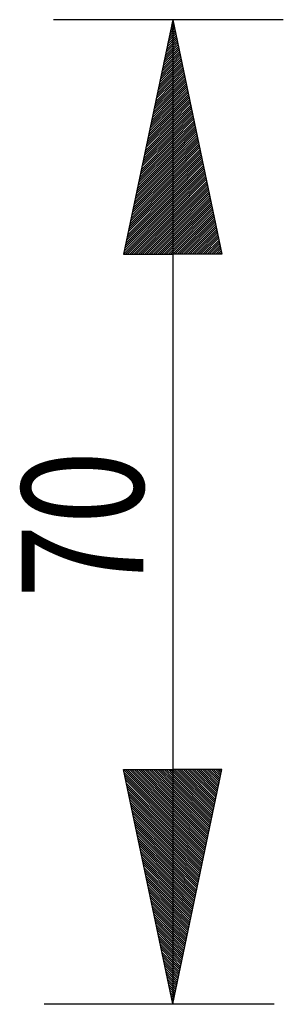
# Model space of a CAD drawing. Units: millimetres. Extents: x -470797 to -150267, y -132146 to -30428.
# Drawn here: x -154213 to -154191, y -61850 to -61769 of the extents above; entities that cross this region are included whole.
import ezdxf

# ---------------------------------------------------------------- set-up
doc = ezdxf.new("R2010")
doc.units = ezdxf.units.MM
doc.linetypes.add('HIDDEN2', pattern=[4.7625, 3.175, -1.5875])
doc.layers.add('S', color=2, linetype='Continuous')
doc.layers.add('TEFRIS', color=43, linetype='Continuous')
doc.styles.add('ROMANSTA', font='romansta', dxfattribs={"width": 0.75, "height": 0.003})

msp = doc.modelspace()

# ---------------------------------------------------------------- linework, layer by layer
at = {"layer": 'S', "color": 7, "linetype": 'HIDDEN2', "ltscale": 6}
for p, q in [((-154190.992, -61768.991), (-154209.918, -61768.991)), ((-154191.75, -61849.936), (-154210.675, -61849.936))]:
    msp.add_line(p, q, dxfattribs=at)
at = {"layer": 'TEFRIS'}
for p, q in [((-154200.09, -61768.968, -1084.641), (-154204.136, -61788.246, -1084.641)), ((-154200.091, -61768.973, -1084.641), (-154200.09, -61768.972, -1084.641)), ((-154200.09, -61768.968, -1084.641), (-154196.045, -61788.246, -1084.641)), ((-154200.09, -61768.972, -1084.641), (-154200.09, -61768.971, -1084.641)), ((-154200.279, -61769.868, -1084.641), (-154200.09, -61769.679, -1084.641)), ((-154200.232, -61769.644, -1084.641), (-154200.09, -61769.502, -1084.641)), ((-154200.185, -61769.42, -1084.641), (-154200.09, -61769.325, -1084.641)), ((-154200.138, -61769.197, -1084.641), (-154200.09, -61769.149, -1084.641)), ((-154200.09, -61769.149, -1084.641), (-154200.059, -61769.117, -1084.641)), ((-154200.09, -61769.325, -1084.641), (-154200.029, -61769.263, -1084.641)), ((-154200.09, -61769.502, -1084.641), (-154199.998, -61769.41, -1084.641)), ((-154200.09, -61769.679, -1084.641), (-154199.967, -61769.556, -1084.641)), ((-154200.09, -61769.856, -1084.641), (-154199.937, -61769.702, -1084.641)), ((-154200.077, -61768.991), (-154200.077, -61849.936)), ((-154200.514, -61770.986, -1084.641), (-154200.09, -61770.563, -1084.641)), ((-154200.467, -61770.763, -1084.641), (-154200.09, -61770.386, -1084.641)), ((-154200.42, -61770.539, -1084.641), (-154200.09, -61770.209, -1084.641)), ((-154200.373, -61770.315, -1084.641), (-154200.09, -61770.033, -1084.641)), ((-154200.326, -61770.091, -1084.641), (-154200.09, -61769.856, -1084.641)), ((-154200.09, -61770.033, -1084.641), (-154199.906, -61769.848, -1084.641)), ((-154200.09, -61770.209, -1084.641), (-154199.875, -61769.994, -1084.641)), ((-154200.09, -61770.386, -1084.641), (-154199.845, -61770.14, -1084.641)), ((-154200.09, -61770.563, -1084.641), (-154199.814, -61770.286, -1084.641)), ((-154200.09, -61770.74, -1084.641), (-154199.783, -61770.432, -1084.641)), ((-154200.09, -61770.916, -1084.641), (-154199.753, -61770.578, -1084.641)), ((-154200.702, -61771.881, -1084.641), (-154200.09, -61771.27, -1084.641)), ((-154200.655, -61771.658, -1084.641), (-154200.09, -61771.093, -1084.641)), ((-154200.608, -61771.434, -1084.641), (-154200.09, -61770.916, -1084.641)), ((-154200.561, -61771.21, -1084.641), (-154200.09, -61770.74, -1084.641)), ((-154200.09, -61771.093, -1084.641), (-154199.722, -61770.725, -1084.641)), ((-154200.09, -61771.27, -1084.641), (-154199.691, -61770.871, -1084.641)), ((-154200.09, -61771.447, -1084.641), (-154199.661, -61771.017, -1084.641)), ((-154200.09, -61771.624, -1084.641), (-154199.63, -61771.163, -1084.641)), ((-154200.09, -61771.8, -1084.641), (-154199.599, -61771.309, -1084.641)), ((-154200.937, -61773, -1084.641), (-154200.09, -61772.154, -1084.641)), ((-154200.89, -61772.776, -1084.641), (-154200.09, -61771.977, -1084.641)), ((-154200.843, -61772.553, -1084.641), (-154200.09, -61771.8, -1084.641)), ((-154200.796, -61772.329, -1084.641), (-154200.09, -61771.624, -1084.641)), ((-154200.749, -61772.105, -1084.641), (-154200.09, -61771.447, -1084.641)), ((-154200.09, -61771.977, -1084.641), (-154199.569, -61771.455, -1084.641)), ((-154200.09, -61772.154, -1084.641), (-154199.538, -61771.601, -1084.641)), ((-154200.09, -61772.331, -1084.641), (-154199.507, -61771.747, -1084.641)), ((-154200.09, -61772.507, -1084.641), (-154199.477, -61771.893, -1084.641)), ((-154200.09, -61772.684, -1084.641), (-154199.446, -61772.04, -1084.641)), ((-154200.09, -61772.861, -1084.641), (-154199.415, -61772.186, -1084.641)), ((-154201.171, -61774.119, -1084.641), (-154200.09, -61773.038, -1084.641)), ((-154201.124, -61773.895, -1084.641), (-154200.09, -61772.861, -1084.641)), ((-154201.077, -61773.671, -1084.641), (-154200.09, -61772.684, -1084.641)), ((-154201.031, -61773.447, -1084.641), (-154200.09, -61772.507, -1084.641)), ((-154200.984, -61773.224, -1084.641), (-154200.09, -61772.331, -1084.641)), ((-154200.09, -61773.038, -1084.641), (-154199.385, -61772.332, -1084.641)), ((-154200.09, -61773.215, -1084.641), (-154199.354, -61772.478, -1084.641)), ((-154200.09, -61773.391, -1084.641), (-154199.323, -61772.624, -1084.641)), ((-154200.09, -61773.568, -1084.641), (-154199.293, -61772.77, -1084.641)), ((-154200.09, -61773.745, -1084.641), (-154199.262, -61772.916, -1084.641)), ((-154201.359, -61775.014, -1084.641), (-154200.09, -61773.745, -1084.641)), ((-154201.312, -61774.79, -1084.641), (-154200.09, -61773.568, -1084.641)), ((-154201.265, -61774.566, -1084.641), (-154200.09, -61773.391, -1084.641)), ((-154201.218, -61774.342, -1084.641), (-154200.09, -61773.215, -1084.641)), ((-154200.09, -61773.922, -1084.641), (-154199.231, -61773.062, -1084.641)), ((-154200.09, -61774.098, -1084.641), (-154199.201, -61773.208, -1084.641)), ((-154200.09, -61774.275, -1084.641), (-154199.17, -61773.355, -1084.641)), ((-154200.09, -61774.452, -1084.641), (-154199.139, -61773.501, -1084.641)), ((-154200.09, -61774.629, -1084.641), (-154199.109, -61773.647, -1084.641)), ((-154200.09, -61774.806, -1084.641), (-154199.078, -61773.793, -1084.641)), ((-154201.594, -61776.132, -1084.641), (-154200.09, -61774.629, -1084.641)), ((-154201.547, -61775.909, -1084.641), (-154200.09, -61774.452, -1084.641)), ((-154201.5, -61775.685, -1084.641), (-154200.09, -61774.275, -1084.641)), ((-154201.453, -61775.461, -1084.641), (-154200.09, -61774.098, -1084.641)), ((-154201.406, -61775.237, -1084.641), (-154200.09, -61773.922, -1084.641)), ((-154200.09, -61774.982, -1084.641), (-154199.047, -61773.939, -1084.641)), ((-154200.09, -61775.159, -1084.641), (-154199.017, -61774.085, -1084.641)), ((-154200.09, -61775.336, -1084.641), (-154198.986, -61774.231, -1084.641)), ((-154200.09, -61775.513, -1084.641), (-154198.955, -61774.377, -1084.641)), ((-154200.09, -61775.689, -1084.641), (-154198.925, -61774.524, -1084.641)), ((-154201.782, -61777.027, -1084.641), (-154200.09, -61775.336, -1084.641)), ((-154201.735, -61776.803, -1084.641), (-154200.09, -61775.159, -1084.641)), ((-154201.688, -61776.58, -1084.641), (-154200.09, -61774.982, -1084.641)), ((-154201.641, -61776.356, -1084.641), (-154200.09, -61774.806, -1084.641)), ((-154200.09, -61775.866, -1084.641), (-154198.894, -61774.67, -1084.641)), ((-154200.09, -61776.043, -1084.641), (-154198.863, -61774.816, -1084.641)), ((-154200.09, -61776.22, -1084.641), (-154198.833, -61774.962, -1084.641)), ((-154200.09, -61776.396, -1084.641), (-154198.802, -61775.108, -1084.641)), ((-154200.09, -61776.573, -1084.641), (-154198.771, -61775.254, -1084.641)), ((-154200.09, -61776.75, -1084.641), (-154198.741, -61775.4, -1084.641)), ((-154202.017, -61778.146, -1084.641), (-154200.09, -61776.22, -1084.641)), ((-154201.97, -61777.922, -1084.641), (-154200.09, -61776.043, -1084.641)), ((-154201.923, -61777.698, -1084.641), (-154200.09, -61775.866, -1084.641)), ((-154201.876, -61777.475, -1084.641), (-154200.09, -61775.689, -1084.641)), ((-154201.829, -61777.251, -1084.641), (-154200.09, -61775.513, -1084.641)), ((-154200.09, -61776.927, -1084.641), (-154198.71, -61775.546, -1084.641)), ((-154200.09, -61777.104, -1084.641), (-154198.679, -61775.692, -1084.641)), ((-154200.09, -61777.28, -1084.641), (-154198.649, -61775.839, -1084.641)), ((-154200.09, -61777.457, -1084.641), (-154198.618, -61775.985, -1084.641)), ((-154200.09, -61777.634, -1084.641), (-154198.587, -61776.131, -1084.641)), ((-154200.09, -61777.811, -1084.641), (-154198.557, -61776.277, -1084.641)), ((-154202.204, -61779.041, -1084.641), (-154200.09, -61776.927, -1084.641)), ((-154202.157, -61778.817, -1084.641), (-154200.09, -61776.75, -1084.641)), ((-154202.11, -61778.593, -1084.641), (-154200.09, -61776.573, -1084.641)), ((-154202.064, -61778.37, -1084.641), (-154200.09, -61776.396, -1084.641)), ((-154200.09, -61777.987, -1084.641), (-154198.526, -61776.423, -1084.641)), ((-154200.09, -61778.164, -1084.641), (-154198.495, -61776.569, -1084.641)), ((-154200.09, -61778.341, -1084.641), (-154198.465, -61776.715, -1084.641)), ((-154200.09, -61778.518, -1084.641), (-154198.434, -61776.861, -1084.641)), ((-154200.09, -61778.695, -1084.641), (-154198.403, -61777.007, -1084.641)), ((-154202.439, -61780.159, -1084.641), (-154200.09, -61777.811, -1084.641)), ((-154202.392, -61779.936, -1084.641), (-154200.09, -61777.634, -1084.641)), ((-154202.345, -61779.712, -1084.641), (-154200.09, -61777.457, -1084.641)), ((-154202.298, -61779.488, -1084.641), (-154200.09, -61777.28, -1084.641)), ((-154202.251, -61779.264, -1084.641), (-154200.09, -61777.104, -1084.641)), ((-154200.09, -61778.871, -1084.641), (-154198.373, -61777.154, -1084.641)), ((-154200.09, -61779.048, -1084.641), (-154198.342, -61777.3, -1084.641)), ((-154200.09, -61779.225, -1084.641), (-154198.311, -61777.446, -1084.641)), ((-154200.09, -61779.402, -1084.641), (-154198.281, -61777.592, -1084.641)), ((-154200.09, -61779.578, -1084.641), (-154198.25, -61777.738, -1084.641)), ((-154200.09, -61779.755, -1084.641), (-154198.219, -61777.884, -1084.641)), ((-154202.674, -61781.278, -1084.641), (-154200.09, -61778.695, -1084.641)), ((-154202.627, -61781.054, -1084.641), (-154200.09, -61778.518, -1084.641)), ((-154202.58, -61780.831, -1084.641), (-154200.09, -61778.341, -1084.641)), ((-154202.533, -61780.607, -1084.641), (-154200.09, -61778.164, -1084.641)), ((-154202.486, -61780.383, -1084.641), (-154200.09, -61777.987, -1084.641)), ((-154200.09, -61779.932, -1084.641), (-154198.189, -61778.03, -1084.641)), ((-154200.09, -61780.109, -1084.641), (-154198.158, -61778.176, -1084.641)), ((-154200.09, -61780.286, -1084.641), (-154198.127, -61778.322, -1084.641)), ((-154200.09, -61780.462, -1084.641), (-154198.097, -61778.469, -1084.641)), ((-154200.09, -61780.639, -1084.641), (-154198.066, -61778.615, -1084.641)), ((-154202.862, -61782.173, -1084.641), (-154200.09, -61779.402, -1084.641)), ((-154202.815, -61781.949, -1084.641), (-154200.09, -61779.225, -1084.641)), ((-154202.768, -61781.726, -1084.641), (-154200.09, -61779.048, -1084.641)), ((-154202.721, -61781.502, -1084.641), (-154200.09, -61778.871, -1084.641)), ((-154200.09, -61780.816, -1084.641), (-154198.035, -61778.761, -1084.641)), ((-154200.09, -61780.993, -1084.641), (-154198.005, -61778.907, -1084.641)), ((-154200.09, -61781.169, -1084.641), (-154197.974, -61779.053, -1084.641)), ((-154200.09, -61781.346, -1084.641), (-154197.943, -61779.199, -1084.641)), ((-154200.09, -61781.523, -1084.641), (-154197.913, -61779.345, -1084.641)), ((-154200.09, -61781.7, -1084.641), (-154197.882, -61779.491, -1084.641)), ((-154203.097, -61783.292, -1084.641), (-154200.09, -61780.286, -1084.641)), ((-154203.05, -61783.068, -1084.641), (-154200.09, -61780.109, -1084.641)), ((-154203.003, -61782.844, -1084.641), (-154200.09, -61779.932, -1084.641)), ((-154202.956, -61782.62, -1084.641), (-154200.09, -61779.755, -1084.641)), ((-154202.909, -61782.397, -1084.641), (-154200.09, -61779.578, -1084.641)), ((-154200.09, -61781.877, -1084.641), (-154197.851, -61779.637, -1084.641)), ((-154200.09, -61782.053, -1084.641), (-154197.821, -61779.784, -1084.641)), ((-154200.09, -61782.23, -1084.641), (-154197.79, -61779.93, -1084.641)), ((-154200.09, -61782.407, -1084.641), (-154197.759, -61780.076, -1084.641)), ((-154200.09, -61782.584, -1084.641), (-154197.729, -61780.222, -1084.641)), ((-154203.284, -61784.187, -1084.641), (-154200.09, -61780.993, -1084.641)), ((-154203.237, -61783.963, -1084.641), (-154200.09, -61780.816, -1084.641)), ((-154203.19, -61783.739, -1084.641), (-154200.09, -61780.639, -1084.641)), ((-154203.144, -61783.515, -1084.641), (-154200.09, -61780.462, -1084.641)), ((-154200.09, -61782.76, -1084.641), (-154197.698, -61780.368, -1084.641)), ((-154200.09, -61782.937, -1084.641), (-154197.667, -61780.514, -1084.641)), ((-154200.09, -61783.114, -1084.641), (-154197.637, -61780.66, -1084.641)), ((-154200.09, -61783.291, -1084.641), (-154197.606, -61780.806, -1084.641)), ((-154200.09, -61783.468, -1084.641), (-154197.575, -61780.952, -1084.641)), ((-154200.09, -61783.644, -1084.641), (-154197.545, -61781.099, -1084.641)), ((-154203.519, -61785.305, -1084.641), (-154200.09, -61781.877, -1084.641)), ((-154203.472, -61785.082, -1084.641), (-154200.09, -61781.7, -1084.641)), ((-154203.425, -61784.858, -1084.641), (-154200.09, -61781.523, -1084.641)), ((-154203.378, -61784.634, -1084.641), (-154200.09, -61781.346, -1084.641)), ((-154203.331, -61784.41, -1084.641), (-154200.09, -61781.169, -1084.641)), ((-154200.09, -61783.821, -1084.641), (-154197.514, -61781.245, -1084.641)), ((-154200.09, -61783.998, -1084.641), (-154197.483, -61781.391, -1084.641)), ((-154200.09, -61784.175, -1084.641), (-154197.453, -61781.537, -1084.641)), ((-154200.09, -61784.351, -1084.641), (-154197.422, -61781.683, -1084.641)), ((-154200.09, -61784.528, -1084.641), (-154197.391, -61781.829, -1084.641)), ((-154203.707, -61786.2, -1084.641), (-154200.09, -61782.584, -1084.641)), ((-154203.66, -61785.976, -1084.641), (-154200.09, -61782.407, -1084.641)), ((-154203.613, -61785.753, -1084.641), (-154200.09, -61782.23, -1084.641)), ((-154203.566, -61785.529, -1084.641), (-154200.09, -61782.053, -1084.641)), ((-154200.09, -61784.705, -1084.641), (-154197.361, -61781.975, -1084.641)), ((-154200.09, -61784.882, -1084.641), (-154197.33, -61782.121, -1084.641)), ((-154200.09, -61785.059, -1084.641), (-154197.299, -61782.267, -1084.641)), ((-154200.09, -61785.235, -1084.641), (-154197.269, -61782.414, -1084.641)), ((-154200.09, -61785.412, -1084.641), (-154197.238, -61782.56, -1084.641)), ((-154200.09, -61785.589, -1084.641), (-154197.207, -61782.706, -1084.641)), ((-154203.942, -61787.319, -1084.641), (-154200.09, -61783.468, -1084.641)), ((-154203.895, -61787.095, -1084.641), (-154200.09, -61783.291, -1084.641)), ((-154203.848, -61786.871, -1084.641), (-154200.09, -61783.114, -1084.641)), ((-154203.801, -61786.648, -1084.641), (-154200.09, -61782.937, -1084.641)), ((-154203.754, -61786.424, -1084.641), (-154200.09, -61782.76, -1084.641)), ((-154200.09, -61785.766, -1084.641), (-154197.177, -61782.852, -1084.641)), ((-154200.09, -61785.942, -1084.641), (-154197.146, -61782.998, -1084.641)), ((-154200.09, -61786.119, -1084.641), (-154197.115, -61783.144, -1084.641)), ((-154200.09, -61786.296, -1084.641), (-154197.085, -61783.29, -1084.641)), ((-154200.09, -61786.473, -1084.641), (-154197.054, -61783.436, -1084.641)), ((-154204.13, -61788.214, -1084.641), (-154200.09, -61784.175, -1084.641)), ((-154204.083, -61787.99, -1084.641), (-154200.09, -61783.998, -1084.641)), ((-154204.036, -61787.766, -1084.641), (-154200.09, -61783.821, -1084.641)), ((-154203.989, -61787.543, -1084.641), (-154200.09, -61783.644, -1084.641)), ((-154203.985, -61788.246, -1084.641), (-154200.09, -61784.351, -1084.641)), ((-154200.09, -61786.65, -1084.641), (-154197.023, -61783.582, -1084.641)), ((-154200.09, -61786.826, -1084.641), (-154196.993, -61783.729, -1084.641)), ((-154200.09, -61787.003, -1084.641), (-154196.962, -61783.875, -1084.641)), ((-154200.09, -61787.18, -1084.641), (-154196.931, -61784.021, -1084.641)), ((-154200.09, -61787.357, -1084.641), (-154196.901, -61784.167, -1084.641)), ((-154200.09, -61787.533, -1084.641), (-154196.87, -61784.313, -1084.641)), ((-154203.809, -61788.246, -1084.641), (-154200.09, -61784.528, -1084.641)), ((-154203.632, -61788.246, -1084.641), (-154200.09, -61784.705, -1084.641)), ((-154203.455, -61788.246, -1084.641), (-154200.09, -61784.882, -1084.641)), ((-154203.278, -61788.246, -1084.641), (-154200.09, -61785.059, -1084.641)), ((-154200.09, -61787.71, -1084.641), (-154196.839, -61784.459, -1084.641)), ((-154200.09, -61787.887, -1084.641), (-154196.809, -61784.605, -1084.641)), ((-154200.09, -61788.064, -1084.641), (-154196.778, -61784.751, -1084.641)), ((-154200.09, -61788.241, -1084.641), (-154196.747, -61784.897, -1084.641)), ((-154199.92, -61788.246, -1084.641), (-154196.717, -61785.044, -1084.641)), ((-154203.101, -61788.246, -1084.641), (-154200.09, -61785.235, -1084.641)), ((-154202.925, -61788.246, -1084.641), (-154200.09, -61785.412, -1084.641)), ((-154202.748, -61788.246, -1084.641), (-154200.09, -61785.589, -1084.641)), ((-154202.571, -61788.246, -1084.641), (-154200.09, -61785.766, -1084.641)), ((-154202.394, -61788.246, -1084.641), (-154200.09, -61785.942, -1084.641)), ((-154199.743, -61788.246, -1084.641), (-154196.686, -61785.19, -1084.641)), ((-154199.566, -61788.246, -1084.641), (-154196.655, -61785.336, -1084.641)), ((-154199.389, -61788.246, -1084.641), (-154196.625, -61785.482, -1084.641)), ((-154199.212, -61788.246, -1084.641), (-154196.594, -61785.628, -1084.641)), ((-154199.036, -61788.246, -1084.641), (-154196.563, -61785.774, -1084.641)), ((-154198.859, -61788.246, -1084.641), (-154196.533, -61785.92, -1084.641)), ((-154202.218, -61788.246, -1084.641), (-154200.09, -61786.119, -1084.641)), ((-154202.041, -61788.246, -1084.641), (-154200.09, -61786.296, -1084.641)), ((-154201.864, -61788.246, -1084.641), (-154200.09, -61786.473, -1084.641)), ((-154201.687, -61788.246, -1084.641), (-154200.09, -61786.65, -1084.641)), ((-154198.682, -61788.246, -1084.641), (-154196.502, -61786.066, -1084.641)), ((-154198.505, -61788.246, -1084.641), (-154196.471, -61786.212, -1084.641)), ((-154198.329, -61788.246, -1084.641), (-154196.441, -61786.359, -1084.641)), ((-154198.152, -61788.246, -1084.641), (-154196.41, -61786.505, -1084.641)), ((-154197.975, -61788.246, -1084.641), (-154196.379, -61786.651, -1084.641)), ((-154197.798, -61788.246, -1084.641), (-154196.349, -61786.797, -1084.641)), ((-154201.511, -61788.246, -1084.641), (-154200.09, -61786.826, -1084.641)), ((-154201.334, -61788.246, -1084.641), (-154200.09, -61787.003, -1084.641)), ((-154201.157, -61788.246, -1084.641), (-154200.09, -61787.18, -1084.641)), ((-154200.98, -61788.246, -1084.641), (-154200.09, -61787.357, -1084.641)), ((-154200.803, -61788.246, -1084.641), (-154200.09, -61787.533, -1084.641)), ((-154197.621, -61788.246, -1084.641), (-154196.318, -61786.943, -1084.641)), ((-154197.445, -61788.246, -1084.641), (-154196.287, -61787.089, -1084.641)), ((-154197.268, -61788.246, -1084.641), (-154196.257, -61787.235, -1084.641)), ((-154197.091, -61788.246, -1084.641), (-154196.226, -61787.381, -1084.641)), ((-154196.914, -61788.246, -1084.641), (-154196.195, -61787.527, -1084.641)), ((-154204.136, -61788.246, -1084.641), (-154200.09, -61788.246, -1084.641)), ((-154200.627, -61788.246, -1084.641), (-154200.09, -61787.71, -1084.641)), ((-154200.45, -61788.246, -1084.641), (-154200.09, -61787.887, -1084.641)), ((-154200.273, -61788.246, -1084.641), (-154200.09, -61788.064, -1084.641)), ((-154200.096, -61788.246, -1084.641), (-154200.09, -61788.241, -1084.641)), ((-154196.045, -61788.246, -1084.641), (-154200.09, -61788.246, -1084.641)), ((-154196.738, -61788.246, -1084.641), (-154196.165, -61787.674, -1084.641)), ((-154196.561, -61788.246, -1084.641), (-154196.134, -61787.82, -1084.641)), ((-154196.384, -61788.246, -1084.641), (-154196.103, -61787.966, -1084.641)), ((-154196.207, -61788.246, -1084.641), (-154196.073, -61788.112, -1084.641)), ((-154204.136, -61830.616, -1084.641), (-154200.09, -61830.616, -1084.641)), ((-154200.09, -61849.894, -1084.641), (-154204.136, -61830.616, -1084.641)), ((-154204.13, -61830.648, -1084.641), (-154200.09, -61834.687, -1084.641)), ((-154204.083, -61830.872, -1084.641), (-154200.09, -61834.864, -1084.641)), ((-154204.036, -61831.096, -1084.641), (-154200.09, -61835.041, -1084.641)), ((-154203.989, -61831.32, -1084.641), (-154200.09, -61835.218, -1084.641)), ((-154203.985, -61830.616, -1084.641), (-154200.09, -61834.511, -1084.641)), ((-154203.809, -61830.616, -1084.641), (-154200.09, -61834.334, -1084.641)), ((-154203.632, -61830.616, -1084.641), (-154200.09, -61834.157, -1084.641)), ((-154203.455, -61830.616, -1084.641), (-154200.09, -61833.98, -1084.641)), ((-154203.278, -61830.616, -1084.641), (-154200.09, -61833.804, -1084.641)), ((-154203.101, -61830.616, -1084.641), (-154200.09, -61833.627, -1084.641)), ((-154202.925, -61830.616, -1084.641), (-154200.09, -61833.45, -1084.641)), ((-154202.748, -61830.616, -1084.641), (-154200.09, -61833.273, -1084.641)), ((-154202.571, -61830.616, -1084.641), (-154200.09, -61833.096, -1084.641)), ((-154202.394, -61830.616, -1084.641), (-154200.09, -61832.92, -1084.641)), ((-154202.218, -61830.616, -1084.641), (-154200.09, -61832.743, -1084.641)), ((-154202.041, -61830.616, -1084.641), (-154200.09, -61832.566, -1084.641)), ((-154201.864, -61830.616, -1084.641), (-154200.09, -61832.389, -1084.641)), ((-154201.687, -61830.616, -1084.641), (-154200.09, -61832.213, -1084.641)), ((-154201.511, -61830.616, -1084.641), (-154200.09, -61832.036, -1084.641)), ((-154201.334, -61830.616, -1084.641), (-154200.09, -61831.859, -1084.641)), ((-154201.157, -61830.616, -1084.641), (-154200.09, -61831.682, -1084.641)), ((-154200.98, -61830.616, -1084.641), (-154200.09, -61831.505, -1084.641)), ((-154200.803, -61830.616, -1084.641), (-154200.09, -61831.329, -1084.641)), ((-154200.627, -61830.616, -1084.641), (-154200.09, -61831.152, -1084.641)), ((-154200.45, -61830.616, -1084.641), (-154200.09, -61830.975, -1084.641)), ((-154200.273, -61830.616, -1084.641), (-154200.09, -61830.798, -1084.641)), ((-154200.096, -61830.616, -1084.641), (-154200.09, -61830.622, -1084.641)), ((-154200.09, -61849.894, -1084.641), (-154196.045, -61830.616, -1084.641)), ((-154196.045, -61830.616, -1084.641), (-154200.09, -61830.616, -1084.641)), ((-154200.09, -61830.622, -1084.641), (-154196.747, -61833.965, -1084.641)), ((-154200.09, -61830.798, -1084.641), (-154196.778, -61834.111, -1084.641)), ((-154200.09, -61830.975, -1084.641), (-154196.809, -61834.257, -1084.641)), ((-154200.09, -61831.152, -1084.641), (-154196.839, -61834.403, -1084.641)), ((-154200.09, -61831.329, -1084.641), (-154196.87, -61834.549, -1084.641)), ((-154199.92, -61830.616, -1084.641), (-154196.717, -61833.819, -1084.641)), ((-154199.743, -61830.616, -1084.641), (-154196.686, -61833.672, -1084.641)), ((-154199.566, -61830.616, -1084.641), (-154196.655, -61833.526, -1084.641)), ((-154199.389, -61830.616, -1084.641), (-154196.625, -61833.38, -1084.641)), ((-154199.212, -61830.616, -1084.641), (-154196.594, -61833.234, -1084.641)), ((-154199.036, -61830.616, -1084.641), (-154196.563, -61833.088, -1084.641)), ((-154198.859, -61830.616, -1084.641), (-154196.533, -61832.942, -1084.641)), ((-154198.682, -61830.616, -1084.641), (-154196.502, -61832.796, -1084.641)), ((-154198.505, -61830.616, -1084.641), (-154196.471, -61832.65, -1084.641)), ((-154198.329, -61830.616, -1084.641), (-154196.441, -61832.504, -1084.641)), ((-154198.152, -61830.616, -1084.641), (-154196.41, -61832.357, -1084.641)), ((-154197.975, -61830.616, -1084.641), (-154196.379, -61832.211, -1084.641)), ((-154197.798, -61830.616, -1084.641), (-154196.349, -61832.065, -1084.641)), ((-154197.621, -61830.616, -1084.641), (-154196.318, -61831.919, -1084.641)), ((-154197.445, -61830.616, -1084.641), (-154196.287, -61831.773, -1084.641)), ((-154197.268, -61830.616, -1084.641), (-154196.257, -61831.627, -1084.641)), ((-154197.091, -61830.616, -1084.641), (-154196.226, -61831.481, -1084.641)), ((-154196.914, -61830.616, -1084.641), (-154196.195, -61831.335, -1084.641)), ((-154196.738, -61830.616, -1084.641), (-154196.165, -61831.189, -1084.641)), ((-154196.561, -61830.616, -1084.641), (-154196.134, -61831.042, -1084.641)), ((-154196.384, -61830.616, -1084.641), (-154196.103, -61830.896, -1084.641)), ((-154196.207, -61830.616, -1084.641), (-154196.073, -61830.75, -1084.641)), ((-154203.942, -61831.543, -1084.641), (-154200.09, -61835.395, -1084.641)), ((-154203.895, -61831.767, -1084.641), (-154200.09, -61835.571, -1084.641)), ((-154203.848, -61831.991, -1084.641), (-154200.09, -61835.748, -1084.641)), ((-154200.09, -61831.505, -1084.641), (-154196.901, -61834.695, -1084.641)), ((-154200.09, -61831.682, -1084.641), (-154196.931, -61834.841, -1084.641)), ((-154200.09, -61831.859, -1084.641), (-154196.962, -61834.987, -1084.641)), ((-154200.09, -61832.036, -1084.641), (-154196.993, -61835.134, -1084.641)), ((-154203.801, -61832.214, -1084.641), (-154200.09, -61835.925, -1084.641)), ((-154203.754, -61832.438, -1084.641), (-154200.09, -61836.102, -1084.641)), ((-154203.707, -61832.662, -1084.641), (-154200.09, -61836.278, -1084.641)), ((-154203.66, -61832.886, -1084.641), (-154200.09, -61836.455, -1084.641)), ((-154200.09, -61832.213, -1084.641), (-154197.023, -61835.28, -1084.641)), ((-154200.09, -61832.389, -1084.641), (-154197.054, -61835.426, -1084.641)), ((-154200.09, -61832.566, -1084.641), (-154197.085, -61835.572, -1084.641)), ((-154200.09, -61832.743, -1084.641), (-154197.115, -61835.718, -1084.641)), ((-154200.09, -61832.92, -1084.641), (-154197.146, -61835.864, -1084.641)), ((-154203.613, -61833.109, -1084.641), (-154200.09, -61836.632, -1084.641)), ((-154203.566, -61833.333, -1084.641), (-154200.09, -61836.809, -1084.641)), ((-154203.519, -61833.557, -1084.641), (-154200.09, -61836.986, -1084.641)), ((-154200.09, -61833.096, -1084.641), (-154197.177, -61836.01, -1084.641)), ((-154200.09, -61833.273, -1084.641), (-154197.207, -61836.156, -1084.641)), ((-154200.09, -61833.45, -1084.641), (-154197.238, -61836.302, -1084.641)), ((-154200.09, -61833.627, -1084.641), (-154197.269, -61836.449, -1084.641)), ((-154203.472, -61833.781, -1084.641), (-154200.09, -61837.162, -1084.641)), ((-154203.425, -61834.004, -1084.641), (-154200.09, -61837.339, -1084.641)), ((-154203.378, -61834.228, -1084.641), (-154200.09, -61837.516, -1084.641)), ((-154203.331, -61834.452, -1084.641), (-154200.09, -61837.693, -1084.641)), ((-154200.09, -61833.804, -1084.641), (-154197.299, -61836.595, -1084.641)), ((-154200.09, -61833.98, -1084.641), (-154197.33, -61836.741, -1084.641)), ((-154200.09, -61834.157, -1084.641), (-154197.361, -61836.887, -1084.641)), ((-154200.09, -61834.334, -1084.641), (-154197.391, -61837.033, -1084.641)), ((-154200.09, -61834.511, -1084.641), (-154197.422, -61837.179, -1084.641)), ((-154203.284, -61834.676, -1084.641), (-154200.09, -61837.869, -1084.641)), ((-154203.237, -61834.899, -1084.641), (-154200.09, -61838.046, -1084.641)), ((-154203.19, -61835.123, -1084.641), (-154200.09, -61838.223, -1084.641)), ((-154203.144, -61835.347, -1084.641), (-154200.09, -61838.4, -1084.641)), ((-154200.09, -61834.687, -1084.641), (-154197.453, -61837.325, -1084.641)), ((-154200.09, -61834.864, -1084.641), (-154197.483, -61837.471, -1084.641)), ((-154200.09, -61835.041, -1084.641), (-154197.514, -61837.617, -1084.641)), ((-154200.09, -61835.218, -1084.641), (-154197.545, -61837.764, -1084.641)), ((-154203.097, -61835.57, -1084.641), (-154200.09, -61838.577, -1084.641)), ((-154203.05, -61835.794, -1084.641), (-154200.09, -61838.753, -1084.641)), ((-154203.003, -61836.018, -1084.641), (-154200.09, -61838.93, -1084.641)), ((-154200.09, -61835.395, -1084.641), (-154197.575, -61837.91, -1084.641)), ((-154200.09, -61835.571, -1084.641), (-154197.606, -61838.056, -1084.641)), ((-154200.09, -61835.748, -1084.641), (-154197.637, -61838.202, -1084.641)), ((-154200.09, -61835.925, -1084.641), (-154197.667, -61838.348, -1084.641)), ((-154200.09, -61836.102, -1084.641), (-154197.698, -61838.494, -1084.641)), ((-154202.956, -61836.242, -1084.641), (-154200.09, -61839.107, -1084.641)), ((-154202.909, -61836.465, -1084.641), (-154200.09, -61839.284, -1084.641)), ((-154202.862, -61836.689, -1084.641), (-154200.09, -61839.46, -1084.641)), ((-154202.815, -61836.913, -1084.641), (-154200.09, -61839.637, -1084.641)), ((-154200.09, -61836.278, -1084.641), (-154197.729, -61838.64, -1084.641)), ((-154200.09, -61836.455, -1084.641), (-154197.759, -61838.786, -1084.641)), ((-154200.09, -61836.632, -1084.641), (-154197.79, -61838.932, -1084.641)), ((-154200.09, -61836.809, -1084.641), (-154197.821, -61839.079, -1084.641)), ((-154200.09, -61836.986, -1084.641), (-154197.851, -61839.225, -1084.641)), ((-154202.768, -61837.137, -1084.641), (-154200.09, -61839.814, -1084.641)), ((-154202.721, -61837.36, -1084.641), (-154200.09, -61839.991, -1084.641)), ((-154202.674, -61837.584, -1084.641), (-154200.09, -61840.168, -1084.641)), ((-154202.627, -61837.808, -1084.641), (-154200.09, -61840.344, -1084.641)), ((-154200.09, -61837.162, -1084.641), (-154197.882, -61839.371, -1084.641)), ((-154200.09, -61837.339, -1084.641), (-154197.913, -61839.517, -1084.641)), ((-154200.09, -61837.516, -1084.641), (-154197.943, -61839.663, -1084.641)), ((-154200.09, -61837.693, -1084.641), (-154197.974, -61839.809, -1084.641)), ((-154202.58, -61838.031, -1084.641), (-154200.09, -61840.521, -1084.641)), ((-154202.533, -61838.255, -1084.641), (-154200.09, -61840.698, -1084.641)), ((-154202.486, -61838.479, -1084.641), (-154200.09, -61840.875, -1084.641)), ((-154200.09, -61837.869, -1084.641), (-154198.005, -61839.955, -1084.641)), ((-154200.09, -61838.046, -1084.641), (-154198.035, -61840.101, -1084.641)), ((-154200.09, -61838.223, -1084.641), (-154198.066, -61840.247, -1084.641)), ((-154200.09, -61838.4, -1084.641), (-154198.097, -61840.394, -1084.641)), ((-154200.09, -61838.577, -1084.641), (-154198.127, -61840.54, -1084.641)), ((-154202.439, -61838.703, -1084.641), (-154200.09, -61841.051, -1084.641)), ((-154202.392, -61838.926, -1084.641), (-154200.09, -61841.228, -1084.641)), ((-154202.345, -61839.15, -1084.641), (-154200.09, -61841.405, -1084.641)), ((-154202.298, -61839.374, -1084.641), (-154200.09, -61841.582, -1084.641)), ((-154200.09, -61838.753, -1084.641), (-154198.158, -61840.686, -1084.641)), ((-154200.09, -61838.93, -1084.641), (-154198.189, -61840.832, -1084.641)), ((-154200.09, -61839.107, -1084.641), (-154198.219, -61840.978, -1084.641)), ((-154200.09, -61839.284, -1084.641), (-154198.25, -61841.124, -1084.641)), ((-154202.251, -61839.598, -1084.641), (-154200.09, -61841.759, -1084.641)), ((-154202.204, -61839.821, -1084.641), (-154200.09, -61841.935, -1084.641)), ((-154202.157, -61840.045, -1084.641), (-154200.09, -61842.112, -1084.641)), ((-154200.09, -61839.46, -1084.641), (-154198.281, -61841.27, -1084.641)), ((-154200.09, -61839.637, -1084.641), (-154198.311, -61841.416, -1084.641)), ((-154200.09, -61839.814, -1084.641), (-154198.342, -61841.562, -1084.641)), ((-154200.09, -61839.991, -1084.641), (-154198.373, -61841.709, -1084.641)), ((-154200.09, -61840.168, -1084.641), (-154198.403, -61841.855, -1084.641)), ((-154202.11, -61840.269, -1084.641), (-154200.09, -61842.289, -1084.641)), ((-154202.064, -61840.493, -1084.641), (-154200.09, -61842.466, -1084.641)), ((-154202.017, -61840.716, -1084.641), (-154200.09, -61842.642, -1084.641)), ((-154201.97, -61840.94, -1084.641), (-154200.09, -61842.819, -1084.641)), ((-154200.09, -61840.344, -1084.641), (-154198.434, -61842.001, -1084.641)), ((-154200.09, -61840.521, -1084.641), (-154198.465, -61842.147, -1084.641)), ((-154200.09, -61840.698, -1084.641), (-154198.495, -61842.293, -1084.641)), ((-154200.09, -61840.875, -1084.641), (-154198.526, -61842.439, -1084.641)), ((-154200.09, -61841.051, -1084.641), (-154198.557, -61842.585, -1084.641)), ((-154201.923, -61841.164, -1084.641), (-154200.09, -61842.996, -1084.641)), ((-154201.876, -61841.387, -1084.641), (-154200.09, -61843.173, -1084.641)), ((-154201.829, -61841.611, -1084.641), (-154200.09, -61843.349, -1084.641)), ((-154201.782, -61841.835, -1084.641), (-154200.09, -61843.526, -1084.641)), ((-154200.09, -61841.228, -1084.641), (-154198.587, -61842.731, -1084.641)), ((-154200.09, -61841.405, -1084.641), (-154198.618, -61842.877, -1084.641)), ((-154200.09, -61841.582, -1084.641), (-154198.649, -61843.024, -1084.641)), ((-154200.09, -61841.759, -1084.641), (-154198.679, -61843.17, -1084.641)), ((-154201.735, -61842.059, -1084.641), (-154200.09, -61843.703, -1084.641)), ((-154201.688, -61842.282, -1084.641), (-154200.09, -61843.88, -1084.641)), ((-154201.641, -61842.506, -1084.641), (-154200.09, -61844.057, -1084.641)), ((-154200.09, -61841.935, -1084.641), (-154198.71, -61843.316, -1084.641)), ((-154200.09, -61842.112, -1084.641), (-154198.741, -61843.462, -1084.641)), ((-154200.09, -61842.289, -1084.641), (-154198.771, -61843.608, -1084.641)), ((-154200.09, -61842.466, -1084.641), (-154198.802, -61843.754, -1084.641)), ((-154200.09, -61842.642, -1084.641), (-154198.833, -61843.9, -1084.641)), ((-154201.594, -61842.73, -1084.641), (-154200.09, -61844.233, -1084.641)), ((-154201.547, -61842.954, -1084.641), (-154200.09, -61844.41, -1084.641)), ((-154201.5, -61843.177, -1084.641), (-154200.09, -61844.587, -1084.641)), ((-154201.453, -61843.401, -1084.641), (-154200.09, -61844.764, -1084.641)), ((-154200.09, -61842.819, -1084.641), (-154198.863, -61844.046, -1084.641)), ((-154200.09, -61842.996, -1084.641), (-154198.894, -61844.192, -1084.641)), ((-154200.09, -61843.173, -1084.641), (-154198.925, -61844.339, -1084.641)), ((-154200.09, -61843.349, -1084.641), (-154198.955, -61844.485, -1084.641)), ((-154201.406, -61843.625, -1084.641), (-154200.09, -61844.94, -1084.641)), ((-154201.359, -61843.849, -1084.641), (-154200.09, -61845.117, -1084.641)), ((-154201.312, -61844.072, -1084.641), (-154200.09, -61845.294, -1084.641)), ((-154200.09, -61843.526, -1084.641), (-154198.986, -61844.631, -1084.641)), ((-154200.09, -61843.703, -1084.641), (-154199.017, -61844.777, -1084.641)), ((-154200.09, -61843.88, -1084.641), (-154199.047, -61844.923, -1084.641)), ((-154200.09, -61844.057, -1084.641), (-154199.078, -61845.069, -1084.641)), ((-154200.09, -61844.233, -1084.641), (-154199.109, -61845.215, -1084.641)), ((-154201.265, -61844.296, -1084.641), (-154200.09, -61845.471, -1084.641)), ((-154201.218, -61844.52, -1084.641), (-154200.09, -61845.648, -1084.641)), ((-154201.171, -61844.743, -1084.641), (-154200.09, -61845.824, -1084.641)), ((-154201.124, -61844.967, -1084.641), (-154200.09, -61846.001, -1084.641)), ((-154200.09, -61844.41, -1084.641), (-154199.139, -61845.361, -1084.641)), ((-154200.09, -61844.587, -1084.641), (-154199.17, -61845.507, -1084.641)), ((-154200.09, -61844.764, -1084.641), (-154199.201, -61845.654, -1084.641)), ((-154200.09, -61844.94, -1084.641), (-154199.231, -61845.8, -1084.641)), ((-154201.077, -61845.191, -1084.641), (-154200.09, -61846.178, -1084.641)), ((-154201.031, -61845.415, -1084.641), (-154200.09, -61846.355, -1084.641)), ((-154200.984, -61845.638, -1084.641), (-154200.09, -61846.531, -1084.641)), ((-154200.937, -61845.862, -1084.641), (-154200.09, -61846.708, -1084.641)), ((-154200.09, -61845.117, -1084.641), (-154199.262, -61845.946, -1084.641)), ((-154200.09, -61845.294, -1084.641), (-154199.293, -61846.092, -1084.641)), ((-154200.09, -61845.471, -1084.641), (-154199.323, -61846.238, -1084.641)), ((-154200.09, -61845.648, -1084.641), (-154199.354, -61846.384, -1084.641)), ((-154200.09, -61845.824, -1084.641), (-154199.385, -61846.53, -1084.641)), ((-154200.89, -61846.086, -1084.641), (-154200.09, -61846.885, -1084.641)), ((-154200.843, -61846.31, -1084.641), (-154200.09, -61847.062, -1084.641)), ((-154200.796, -61846.533, -1084.641), (-154200.09, -61847.239, -1084.641)), ((-154200.09, -61846.001, -1084.641), (-154199.415, -61846.676, -1084.641)), ((-154200.09, -61846.178, -1084.641), (-154199.446, -61846.823, -1084.641)), ((-154200.09, -61846.355, -1084.641), (-154199.477, -61846.969, -1084.641)), ((-154200.09, -61846.531, -1084.641), (-154199.507, -61847.115, -1084.641)), ((-154200.09, -61846.708, -1084.641), (-154199.538, -61847.261, -1084.641)), ((-154200.749, -61846.757, -1084.641), (-154200.09, -61847.415, -1084.641)), ((-154200.702, -61846.981, -1084.641), (-154200.09, -61847.592, -1084.641)), ((-154200.655, -61847.204, -1084.641), (-154200.09, -61847.769, -1084.641)), ((-154200.608, -61847.428, -1084.641), (-154200.09, -61847.946, -1084.641)), ((-154200.09, -61846.885, -1084.641), (-154199.569, -61847.407, -1084.641)), ((-154200.09, -61847.062, -1084.641), (-154199.599, -61847.553, -1084.641)), ((-154200.09, -61847.239, -1084.641), (-154199.63, -61847.699, -1084.641)), ((-154200.09, -61847.415, -1084.641), (-154199.661, -61847.845, -1084.641)), ((-154200.561, -61847.652, -1084.641), (-154200.09, -61848.122, -1084.641)), ((-154200.514, -61847.876, -1084.641), (-154200.09, -61848.299, -1084.641)), ((-154200.467, -61848.099, -1084.641), (-154200.09, -61848.476, -1084.641)), ((-154200.42, -61848.323, -1084.641), (-154200.09, -61848.653, -1084.641)), ((-154200.09, -61847.592, -1084.641), (-154199.691, -61847.991, -1084.641)), ((-154200.09, -61847.769, -1084.641), (-154199.722, -61848.138, -1084.641)), ((-154200.09, -61847.946, -1084.641), (-154199.753, -61848.284, -1084.641)), ((-154200.09, -61848.122, -1084.641), (-154199.783, -61848.43, -1084.641)), ((-154200.09, -61848.299, -1084.641), (-154199.814, -61848.576, -1084.641)), ((-154200.373, -61848.547, -1084.641), (-154200.09, -61848.83, -1084.641)), ((-154200.326, -61848.771, -1084.641), (-154200.09, -61849.006, -1084.641)), ((-154200.279, -61848.994, -1084.641), (-154200.09, -61849.183, -1084.641)), ((-154200.09, -61848.476, -1084.641), (-154199.845, -61848.722, -1084.641)), ((-154200.09, -61848.653, -1084.641), (-154199.875, -61848.868, -1084.641)), ((-154200.09, -61848.83, -1084.641), (-154199.906, -61849.014, -1084.641)), ((-154200.09, -61849.006, -1084.641), (-154199.937, -61849.16, -1084.641)), ((-154200.232, -61849.218, -1084.641), (-154200.09, -61849.36, -1084.641)), ((-154200.185, -61849.442, -1084.641), (-154200.09, -61849.537, -1084.641)), ((-154200.138, -61849.666, -1084.641), (-154200.09, -61849.713, -1084.641)), ((-154200.091, -61849.889, -1084.641), (-154200.09, -61849.89, -1084.641)), ((-154200.09, -61849.183, -1084.641), (-154199.967, -61849.306, -1084.641)), ((-154200.09, -61849.36, -1084.641), (-154199.998, -61849.453, -1084.641)), ((-154200.09, -61849.537, -1084.641), (-154200.029, -61849.599, -1084.641)), ((-154200.09, -61849.713, -1084.641), (-154200.059, -61849.745, -1084.641)), ((-154200.09, -61849.89, -1084.641), (-154200.09, -61849.891, -1084.641))]:
    msp.add_line(p, q, dxfattribs=at)

# ---------------------------------------------------------------- texts
at = {"layer": 'TEFRIS', "style": 'ROMANSTA', "width": 0.8}
msp.add_text('70', height=10, rotation=90, dxfattribs=at).set_placement((-154202.517, -61816.526))

doc.saveas('drawing.dxf')
